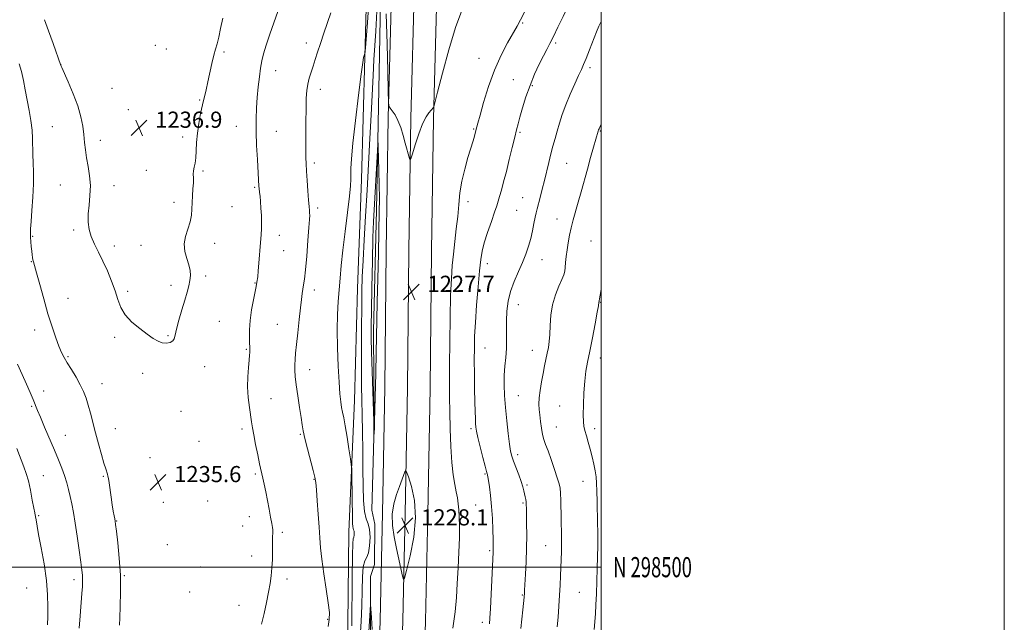
# Model space of a CAD drawing. Extents: x 2164800 to 2167700, y 297300 to 300200.
# Drawn here: x 2167212 to 2167700, y 298473 to 298771 of the extents above; entities that cross this region are included whole.
import ezdxf
from ezdxf.enums import TextEntityAlignment as Align

# ---------------------------------------------------------------- set-up
doc = ezdxf.new("R2010")
doc.units = 0
doc.header["$MEASUREMENT"] = 0
for name, color, linetype, lineweight in [('BREAKLINE DTM HARD', 7, 'Continuous', 0), ('CONTOUR INDEX', 41, 'Continuous', 13), ('CONTOUR INTERMEDIATE', 44, 'Continuous', 0), ('CONTOUR INTERMEDIATE DEPRESSION', 44, 'Continuous', 0), ('GRID LINE', 7, 'Continuous', 0), ('GRID TEXT', 7, 'Continuous', 0), ('SPOT ELEVATION', 7, 'Continuous', 0), ('SPOT ELEVATION DTM', 2, 'Continuous', 13)]:
    doc.layers.add(name, color=color, linetype=linetype, lineweight=lineweight)
doc.styles.add('Style-WORKING', font='WORKING.shx')

# ---------------------------------------------------------------- blocks, each defined once
blk = doc.blocks.new('SPOT')
at = {"layer": 'SPOT ELEVATION'}
for p, q in [((-3.91, -3.91), (3.82, 3.81)), ((-1.65, 3.77), (1.72, -3.93))]:
    blk.add_line(p, q, dxfattribs=at)

msp = doc.modelspace()

# ---------------------------------------------------------------- linework, layer by layer
at = {"layer": 'BREAKLINE DTM HARD'}
for points in [[(2167229.08, 299047.68, 1232.05), (2167253.14, 299042.02, 1233.16), (2167283.01, 299031.82, 1234.92), (2167303.67, 299023.09, 1236.41), (2167326.11, 299010.32, 1236.81), (2167342.42, 298998.04, 1236.62), (2167355.97, 298983.66, 1235.78), (2167367.59, 298967.18, 1234.75), (2167377.59, 298949.25, 1233.65), (2167385, 298927.76, 1232.03), (2167387.89, 298902.57, 1231.02), (2167390.46, 298869.62, 1229.48), (2167391.4, 298826.18, 1227.83), (2167390.22, 298754, 1226.78), (2167388.72, 298677.14, 1225.36), (2167387.23, 298617.06, 1225.48), (2167387.53, 298570.39, 1225.94), (2167386.37, 298528.25, 1226.38), (2167387.82, 298521.3, 1227.59), (2167387.64, 298501.28, 1227.33), (2167385.7, 298495.3, 1226.33), (2167385.68, 298458.48, 1225.36)], [(2167374.37, 298456.39, 1230.86), (2167374.9, 298517.59, 1230.68), (2167377.84, 298582.67, 1229.31), (2167379.17, 298638.22, 1228.92), (2167381.3, 298692.15, 1229.5), (2167382.96, 298753.03, 1229.94), (2167384.44, 298807.77, 1231.18), (2167383.51, 298866.07, 1232.97), (2167376.75, 298908.71, 1234.93), (2167369.83, 298943.43, 1236.22), (2167354.35, 298976.38, 1239.06), (2167343.54, 298990.92, 1239.37), (2167323.69, 299004.99, 1240), (2167305.61, 299017.27, 1239.19), (2167279.13, 299028.91, 1237.37), (2167245.07, 299040.24, 1233.96), (2167231.66, 299043.64, 1232.83)], [(2167412.23, 297884.9, 1194.97), (2167403.28, 297938.54, 1196.58), (2167397.29, 297991.25, 1198.78), (2167392.77, 298038.36, 1200.54), (2167389.88, 298084.67, 1203.37), (2167387.31, 298140.31, 1207.52), (2167386.22, 298202.26, 1212.68), (2167386.26, 298262.28, 1218.21), (2167386.29, 298314.11, 1222.05), (2167387.61, 298357.66, 1224.05), (2167388.94, 298424.84, 1226.52), (2167390.43, 298473.78, 1227.72), (2167391.59, 298526.85, 1227.94), (2167392.76, 298589.11, 1227.54), (2167393.45, 298656.91, 1227.57), (2167394.46, 298722.9, 1227.91), (2167396.28, 298790.36, 1228.99), (2167396.8, 298845.77, 1230.32), (2167394.1, 298894.99, 1232.14)], [(2167423.27, 297887.12, 1195.17), (2167414.42, 297940.1, 1196.78), (2167408.48, 297992.42, 1198.98), (2167403.99, 298039.25, 1200.74), (2167401.11, 298085.28, 1203.57), (2167398.56, 298140.67, 1207.72), (2167397.47, 298202.36, 1212.88), (2167397.51, 298262.27, 1218.41), (2167397.54, 298313.94, 1222.25), (2167398.86, 298357.38, 1224.25), (2167400.19, 298424.56, 1226.72), (2167401.68, 298473.49, 1227.92), (2167402.84, 298526.62, 1228.14), (2167404.01, 298588.95, 1227.74), (2167404.7, 298656.77, 1227.77), (2167405.71, 298722.66, 1228.11), (2167407.53, 298790.16, 1229.19), (2167408.05, 298846.03, 1230.52), (2167405.33, 298895.61, 1232.34)], [(2167500, 297650.276, 1190.206), (2167492.2, 297676.05, 1190.71), (2167475.11, 297732.77, 1191.75), (2167457.82, 297788.95, 1192.85), (2167447.91, 297831.54, 1193.48), (2167434.31, 297889.34, 1194.97), (2167425.56, 297941.66, 1196.58), (2167419.67, 297993.59, 1198.78), (2167415.21, 298040.14, 1200.54), (2167412.34, 298085.89, 1203.37), (2167409.81, 298141.03, 1207.52), (2167408.72, 298202.46, 1212.68), (2167408.76, 298262.26, 1218.21), (2167408.79, 298313.77, 1222.05), (2167410.11, 298357.1, 1224.05), (2167411.44, 298424.28, 1226.52), (2167412.93, 298473.2, 1227.72), (2167414.09, 298526.39, 1227.94), (2167415.26, 298588.79, 1227.54), (2167415.95, 298656.63, 1227.57), (2167416.96, 298722.42, 1227.91), (2167418.78, 298789.96, 1228.99), (2167419.3, 298846.29, 1230.32), (2167416.56, 298896.23, 1232.14)]]:
    msp.add_polyline3d(points, dxfattribs=at)
at = {"layer": 'CONTOUR INDEX', "flags": 128}
for points, elevation in [([(2167376.468, 298470.988), (2167376.605, 298495.12), (2167376.727, 298505.746), (2167376.925, 298511.7111), (2167377.16, 298514.107), (2167377.379, 298514.938), (2167377.5321, 298515.83), (2167377.59, 298516.894), (2167377.529, 298517.8629), (2167377.343, 298518.566), (2167377.1, 298519.214), (2167376.885, 298520.112), (2167376.762, 298521.603), (2167376.702, 298524.163), (2167376.418, 298545.771), (2167376.355, 298548.814), (2167376.186, 298550.878), (2167375.769, 298553.732), (2167375.016, 298558.602), (2167374.074, 298564.534), (2167373.151, 298570.032), (2167372.408, 298573.977), (2167371.8301, 298576.771), (2167371.36, 298579.195), (2167370.942, 298582.0179), (2167370.536, 298585.9611), (2167370.1061, 298591.732), (2167369.6429, 298599.693), (2167369.263, 298608.813), (2167369.106, 298617.712), (2167369.27, 298625.319), (2167369.6591, 298631.798), (2167370.597, 298643.306), (2167371.16, 298649.561), (2167371.978, 298657.14), (2167373.126, 298666.372), (2167374.357, 298675.893), (2167375.339, 298683.912), (2167375.834, 298689.148), (2167375.963, 298692.353), (2167375.938, 298694.789), (2167375.969, 298697.719), (2167376.257, 298702.424), (2167377, 298710.188), (2167378.292, 298721.544), (2167379.804, 298734.022), (2167381.102, 298744.399), (2167381.8609, 298750.286), (2167382.1929, 298752.631), (2167382.318, 298753.2139), (2167382.653, 298754.251), (2167382.967, 298755.426), (2167383.031, 298755.836), (2167383.175, 298757.53), (2167384.151, 298769.993), (2167384.921, 298780.197)], 1230), ([(2167469.597, 298575.474), (2167469.325, 298578.233), (2167469.234, 298580.864), (2167469.392, 298583.885), (2167469.8361, 298587.651), (2167470.488, 298591.86), (2167471.238, 298596.047), (2167471.99, 298599.831), (2167473.341, 298606.1699), (2167473.883, 298608.911), (2167474.309, 298611.813), (2167474.604, 298615.346), (2167474.806, 298619.821), (2167475.166, 298624.914), (2167475.986, 298630.139), (2167477.437, 298635.046), (2167479.156, 298639.318), (2167480.65, 298642.6739), (2167481.549, 298644.986), (2167481.984, 298646.742), (2167482.208, 298648.586), (2167482.438, 298651.022), (2167482.742, 298654.001), (2167483.148, 298657.337), (2167483.684, 298660.868), (2167484.371, 298664.538), (2167485.223, 298668.317), (2167486.252, 298672.21), (2167488.751, 298680.93), (2167490.17, 298686.044), (2167493.2601, 298697.34), (2167494.874, 298703.085), (2167496.358, 298708.28), (2167498.624, 298716.099), (2167498.837, 298716.755), (2167499.031, 298717.265), (2167500, 298719.615)], 1220), ([(2167478.297, 298470.438), (2167478.699, 298475.155), (2167479.123, 298480.6), (2167479.499, 298486.108), (2167479.772, 298491.14), (2167479.967, 298495.683), (2167480.274, 298503.7709), (2167480.391, 298507.577), (2167480.437, 298511.413), (2167480.39, 298515.404), (2167480.17, 298524.043), (2167480, 298533.035), (2167479.885, 298536.6261), (2167479.677, 298539.1639), (2167479.221, 298541.3859), (2167478.337, 298544.282), (2167476.9329, 298548.502), (2167475.277, 298553.328), (2167473.724, 298557.701), (2167472.549, 298560.867), (2167471.701, 298563.295), (2167471.047, 298565.763), (2167470.48, 298568.835), (2167469.991, 298572.235), (2167469.597, 298575.474)], 1220), ([(2167210.328, 298558.817), (2167213.8291, 298549.823), (2167215.014, 298546.454), (2167216.043, 298542.735), (2167217.052, 298538.097), (2167217.978, 298533.26), (2167218.709, 298529.266), (2167219.166, 298526.88), (2167219.411, 298525.75), (2167219.539, 298525.243), (2167219.634, 298524.818), (2167219.725, 298524.297), (2167219.988, 298522.5021), (2167220.3611, 298520.301), (2167221.132, 298516.1549), (2167222.3849, 298509.587), (2167223.803, 298501.575), (2167224.97, 298493.4591), (2167225.575, 298486.341), (2167225.73, 298480.373), (2167225.654, 298475.466), (2167225.497, 298471.35)], 1230)]:
    msp.add_lwpolyline(points, dxfattribs=dict(at, elevation=elevation))
at = {"layer": 'CONTOUR INTERMEDIATE', "flags": 128}
for points, elevation in [([(2167473.064, 298756.728), (2167474.602, 298759.6761), (2167476.388, 298763.183), (2167478.674, 298767.818), (2167481.246, 298773.091), (2167483.774, 298778.247), (2167488.037, 298786.763), (2167490.018, 298790.779), (2167492.062, 298795.066), (2167494.071, 298799.368), (2167498.775, 298809.518), (2167500, 298812.255)], 1224), ([(2167331.684, 298471.689), (2167332.99, 298477.028), (2167334.124, 298482.56), (2167335.084, 298487.677), (2167335.865, 298491.959), (2167336.454, 298495.755), (2167336.838, 298499.601), (2167337.02, 298503.85), (2167337.071, 298508.111), (2167337.082, 298511.808), (2167337.122, 298514.505), (2167337.212, 298517.551), (2167337.186, 298518.486), (2167337.037, 298519.648), (2167336.699, 298521.601), (2167336.128, 298524.73), (2167335.385, 298528.72), (2167334.551, 298533.077), (2167333.71, 298537.338), (2167332.935, 298541.147), (2167332.297, 298544.179), (2167330.721, 298551.285), (2167329.779, 298555.723), (2167328.7139, 298560.885), (2167327.778, 298565.622), (2167327.147, 298569.128), (2167326.702, 298571.984), (2167325.652, 298579.237), (2167325.0811, 298584.121), (2167324.762, 298589.334), (2167324.848, 298594.438), (2167325.1829, 298599.013), (2167325.535, 298602.64), (2167325.725, 298605.039), (2167325.781, 298606.49), (2167325.787, 298607.4121), (2167325.803, 298608.221), (2167325.808, 298609.317), (2167325.757, 298611.101), (2167325.647, 298613.886), (2167325.643, 298617.645), (2167325.95, 298622.266), (2167326.688, 298627.507), (2167327.631, 298632.614), (2167328.9629, 298639.14), (2167329.564, 298642.328), (2167329.654, 298642.9229), (2167329.786, 298644.188), (2167330.016, 298646.799), (2167331.5, 298664.8719), (2167331.668, 298667.829), (2167331.697, 298670.796), (2167331.584, 298674.304), (2167331.378, 298678.012), (2167331.135, 298681.362), (2167330.906, 298683.921), (2167330.71, 298685.749), (2167330.463, 298687.957), (2167330.4, 298688.732), (2167329.575, 298702.184), (2167329.211, 298708.992), (2167328.962, 298715.905), (2167328.932, 298722.093), (2167329.114, 298727.661), (2167329.476, 298732.949), (2167329.982, 298738.183), (2167330.57, 298743.133), (2167331.177, 298747.455), (2167331.79, 298751.009), (2167332.612, 298754.477), (2167333.898, 298758.745), (2167335.7759, 298764.33), (2167340.679, 298778.372)], 1234), ([(2167364.643, 298470.65), (2167365.27, 298473.993), (2167365.294, 298477.537), (2167364.76, 298482.353), (2167363.763, 298489.0981), (2167362.584, 298496.764), (2167361.551, 298503.927), (2167360.904, 298509.596), (2167360.524, 298514.499), (2167360.201, 298519.795), (2167359.7781, 298526.227), (2167359.305, 298532.879), (2167358.883, 298538.418), (2167358.554, 298541.99), (2167358.12, 298544.651), (2167357.3259, 298547.9339), (2167354.511, 298558.6421), (2167353.193, 298563.825), (2167352.359, 298567.514), (2167351.821, 298570.53), (2167351.27, 298574.13), (2167350.487, 298579.176), (2167349.606, 298584.954), (2167348.848, 298590.3541), (2167348.383, 298594.53), (2167348.183, 298597.692), (2167348.169, 298600.313), (2167348.281, 298602.892), (2167348.537, 298606.0361), (2167348.974, 298610.382), (2167349.599, 298616.251), (2167350.305, 298622.7141), (2167350.953, 298628.533), (2167351.44, 298632.769), (2167351.809, 298635.69), (2167352.137, 298637.8661), (2167352.492, 298639.934), (2167352.913, 298642.792), (2167353.4281, 298647.409), (2167354.043, 298654.266), (2167354.659, 298661.923), (2167355.156, 298668.452), (2167355.441, 298672.432), (2167355.54, 298674.451), (2167355.511, 298675.598), (2167355.4, 298676.863), (2167355.214, 298678.8299), (2167354.948, 298681.987), (2167354.611, 298686.555), (2167354.256, 298691.717), (2167353.947, 298696.394), (2167353.736, 298699.901), (2167353.618, 298703.143), (2167353.572, 298707.416), (2167353.582, 298713.573), (2167353.635, 298720.6719), (2167353.721, 298727.324), (2167353.849, 298732.467), (2167354.099, 298736.342), (2167354.569, 298739.517), (2167355.3209, 298742.483), (2167356.27, 298745.426), (2167357.294, 298748.456), (2167358.314, 298751.701), (2167359.439, 298755.372), (2167360.821, 298759.702), (2167362.54, 298764.772), (2167366.074, 298774.9111)], 1232), ([(2167380.64, 298465.2619), (2167381.034, 298473.096), (2167381.316, 298480.859), (2167381.4941, 298488.424), (2167381.709, 298495.123), (2167382.138, 298500.154), (2167382.891, 298503.085), (2167383.81, 298504.9461), (2167384.671, 298507.139), (2167385.2741, 298510.654), (2167385.502, 298514.848), (2167385.261, 298518.668), (2167384.528, 298521.438), (2167383.57, 298523.99), (2167382.724, 298527.531), (2167382.243, 298532.992), (2167382.048, 298540.187), (2167381.97, 298548.651), (2167381.874, 298557.866), (2167381.7431, 298567.103), (2167381.587, 298575.577), (2167381.421, 298582.855), (2167381.277, 298589.901), (2167381.19, 298598.031), (2167381.184, 298608.07), (2167381.241, 298618.878), (2167381.332, 298628.826), (2167381.444, 298636.833), (2167381.635, 298644.022), (2167381.978, 298652.064), (2167382.521, 298662.218), (2167383.212, 298674.096), (2167383.968, 298686.897), (2167384.72, 298699.874), (2167385.4241, 298712.482), (2167386.047, 298724.228), (2167387.012, 298743.8309), (2167387.417, 298751.612), (2167388.278, 298765.767), (2167388.822, 298775.751)], 1228), ([(2167393.4979, 298774.29), (2167393.888, 298759.234), (2167394.209, 298745.963), (2167394.437, 298736.113), (2167394.5901, 298730.736), (2167394.848, 298728.52), (2167395.43, 298727.567), (2167396.484, 298726.281), (2167397.8561, 298724.282), (2167399.319, 298721.493), (2167400.683, 298717.933), (2167401.9, 298714.003), (2167402.959, 298710.2), (2167405.021, 298702.663), (2167405.316, 298701.865), (2167405.692, 298702.438), (2167406.469, 298704.874), (2167407.863, 298709.349), (2167409.6619, 298714.781), (2167411.545, 298719.773), (2167413.237, 298723.24), (2167414.64, 298725.342), (2167415.699, 298726.551), (2167416.976, 298727.904), (2167417.141, 298728.2799), (2167417.6661, 298730.236), (2167418.999, 298735.451), (2167421.425, 298744.867), (2167424.571, 298756.492), (2167427.897, 298767.599), (2167430.976, 298776.054)], 1228), ([(2167426.477, 298469.783), (2167427.685, 298477.885), (2167428.317, 298484.915), (2167428.706, 298491.913), (2167429.107, 298499.599), (2167429.492, 298507.432), (2167429.759, 298514.553), (2167429.83, 298520.302), (2167429.734, 298524.812), (2167429.522, 298528.417), (2167429.23, 298531.459), (2167428.8241, 298534.315), (2167428.252, 298537.375), (2167427.5, 298541.0379), (2167426.691, 298545.75), (2167425.984, 298551.969), (2167425.501, 298559.88), (2167425.208, 298568.593), (2167425.033, 298576.944), (2167424.92, 298584.218), (2167424.867, 298591.493), (2167424.887, 298600.293), (2167424.989, 298611.539), (2167425.174, 298623.733), (2167425.438, 298634.772), (2167425.784, 298643.122), (2167426.231, 298649.511), (2167426.806, 298655.237), (2167428.255, 298667.668), (2167428.922, 298673.927), (2167429.459, 298679.837), (2167430.063, 298685.562), (2167430.991, 298691.374), (2167432.4, 298697.39), (2167434.029, 298703.129), (2167436.5659, 298711.407), (2167437.235, 298713.673), (2167437.641, 298715.116), (2167438.452, 298718.271), (2167438.96, 298720.191), (2167440.005, 298724.048), (2167441.772, 298730.378), (2167444.198, 298738.269), (2167447.154, 298746.445), (2167450.458, 298753.811), (2167453.702, 298759.982), (2167458.376, 298768.19), (2167460.127, 298771.43), (2167462.464, 298775.882)], 1226), ([(2167224.072, 298771.457), (2167226.067, 298765.913), (2167228.289, 298759.603), (2167232.117, 298748.767), (2167232.575, 298747.712), (2167235.8, 298740.554), (2167238.293, 298734.705), (2167240.558, 298728.664), (2167242.0959, 298723.293), (2167243.007, 298718.618), (2167243.547, 298714.458), (2167243.947, 298710.618), (2167244.361, 298706.858), (2167244.919, 298702.923), (2167245.681, 298698.6211), (2167246.404, 298694.005), (2167246.775, 298689.192), (2167246.592, 298684.309), (2167246.114, 298679.547), (2167245.711, 298675.111), (2167245.701, 298671.133), (2167246.183, 298667.461), (2167247.2011, 298663.873), (2167248.763, 298660.161), (2167250.733, 298656.171), (2167252.9379, 298651.767), (2167255.202, 298646.897), (2167257.319, 298641.852), (2167259.083, 298637.012), (2167260.425, 298632.663), (2167261.854, 298628.73), (2167264.018, 298625.044), (2167267.331, 298621.5041), (2167271.249, 298618.257), (2167274.995, 298615.514), (2167277.974, 298613.445), (2167280.338, 298612.052), (2167282.423, 298611.295), (2167284.465, 298611.123), (2167286.297, 298611.444), (2167287.65, 298612.1531), (2167288.38, 298613.239), (2167288.838, 298615.056), (2167289.498, 298618.048), (2167290.696, 298622.434), (2167292.215, 298627.524), (2167293.699, 298632.401), (2167294.858, 298636.353), (2167295.668, 298639.493), (2167296.1719, 298642.141), (2167296.389, 298644.597), (2167296.25, 298647.095), (2167295.662, 298649.85), (2167294.647, 298653.02), (2167293.67, 298656.528), (2167293.314, 298660.241), (2167293.955, 298664.024), (2167296.299, 298671.243), (2167296.892, 298674.46), (2167297.084, 298677.552), (2167297.176, 298680.745), (2167297.396, 298684.1679), (2167297.67, 298687.563), (2167297.854, 298690.576), (2167297.855, 298692.956), (2167297.806, 298694.857), (2167297.893, 298696.535), (2167298.238, 298698.249), (2167298.708, 298700.279), (2167299.108, 298702.912), (2167299.31, 298706.351), (2167299.473, 298710.483), (2167299.823, 298715.112), (2167300.521, 298720.016), (2167301.453, 298724.866), (2167302.44, 298729.304), (2167304.199, 298736.7019), (2167305.082, 298740.578), (2167307.038, 298749.712), (2167307.986, 298753.785), (2167308.84, 298756.862), (2167309.646, 298759.551), (2167310.474, 298762.718), (2167311.384, 298767.011), (2167312.393, 298772.2)], 1236), ([(2167460.288, 298469.525), (2167461.246, 298478.878), (2167461.916, 298485.183), (2167461.9791, 298485.892), (2167462.01, 298486.403), (2167462.117, 298488.609), (2167462.547, 298496.467), (2167462.843, 298502.6761), (2167463.065, 298509.399), (2167463.1381, 298515.883), (2167463.105, 298521.613), (2167462.985, 298529.167), (2167462.929, 298531.072), (2167462.83, 298532.386), (2167462.6589, 298533.571), (2167462.423, 298534.799), (2167461.805, 298537.795), (2167461.291, 298539.848), (2167460.452, 298542.516), (2167459.215, 298545.853), (2167456.5929, 298552.548), (2167455.754, 298554.985), (2167455.176, 298557.453), (2167454.639, 298560.969), (2167453.982, 298566.222), (2167453.272, 298572.588), (2167452.637, 298579.117), (2167452.187, 298585.044), (2167451.973, 298590.34), (2167452.029, 298595.159), (2167452.35, 298599.658), (2167452.772, 298604.002), (2167453.089, 298608.354), (2167453.1609, 298612.845), (2167453.107, 298617.471), (2167453.111, 298622.19), (2167453.352, 298626.972), (2167453.983, 298631.815), (2167455.153, 298636.725), (2167456.926, 298641.677), (2167459.015, 298646.525), (2167461.0501, 298651.088), (2167462.732, 298655.249), (2167464.068, 298659.143), (2167465.138, 298662.965), (2167466.013, 298666.819), (2167466.726, 298670.443), (2167467.302, 298673.481), (2167467.7829, 298675.749), (2167468.277, 298677.738), (2167469.7691, 298683.364), (2167470.7971, 298687.343), (2167471.902, 298691.727), (2167474.085, 298700.654), (2167475.143, 298704.869), (2167476.18, 298708.775), (2167477.219, 298712.505), (2167478.288, 298716.246), (2167479.437, 298720.181), (2167480.799, 298724.459), (2167482.531, 298729.223), (2167484.6909, 298734.466), (2167486.958, 298739.589), (2167488.913, 298743.846), (2167490.283, 298746.796), (2167491.365, 298749.218), (2167492.602, 298752.198), (2167494.294, 298756.454), (2167497.832, 298765.434), (2167498.9969, 298768.279), (2167500, 298770.568)], 1222), ([(2167444.694, 298471.843), (2167444.929, 298474.743), (2167445.211, 298479.521), (2167445.5689, 298486.6), (2167446.545, 298507.376), (2167446.5781, 298508.364), (2167446.582, 298509.286), (2167446.555, 298510.869), (2167446.487, 298513.782), (2167446.36, 298518.432), (2167446.133, 298524.179), (2167445.761, 298530.125), (2167445.228, 298535.475), (2167444.645, 298539.8599), (2167444.155, 298543.018), (2167443.863, 298544.814), (2167443.721, 298545.621), (2167443.643, 298545.939), (2167443.5289, 298546.307), (2167443.222, 298547.417), (2167442.548, 298549.998), (2167441.427, 298554.428), (2167440.125, 298559.674), (2167439.001, 298564.352), (2167438.3221, 298567.453), (2167437.994, 298569.472), (2167437.838, 298571.278), (2167437.702, 298573.662), (2167437.564, 298577.098), (2167437.431, 298581.981), (2167437.314, 298588.461), (2167437.224, 298595.718), (2167437.175, 298602.686), (2167437.192, 298608.678), (2167437.343, 298614.506), (2167437.711, 298621.361), (2167438.334, 298629.951), (2167439.086, 298639.064), (2167439.798, 298647.004), (2167440.379, 298652.594), (2167441.053, 298656.735), (2167442.119, 298660.845), (2167443.753, 298665.927), (2167445.618, 298671.328), (2167447.254, 298675.982), (2167448.328, 298679.155), (2167449.036, 298681.447), (2167449.702, 298683.791), (2167450.593, 298686.965), (2167451.726, 298691.111), (2167453.0619, 298696.215), (2167454.534, 298702.115), (2167455.9771, 298708.059), (2167457.198, 298713.147), (2167458.088, 298716.807), (2167458.851, 298719.784), (2167459.7731, 298723.148), (2167461.082, 298727.6991), (2167462.779, 298733.132), (2167464.805, 298738.872), (2167467.071, 298744.3931), (2167469.355, 298749.364), (2167471.403, 298753.507), (2167473.064, 298756.728)], 1224), ([(2167211.391, 298749.5999), (2167212.561, 298745.692), (2167213.568, 298741.342), (2167214.49, 298736.6001), (2167215.408, 298731.593), (2167216.364, 298726.466), (2167217.233, 298721.434), (2167217.849, 298716.734), (2167218.1071, 298712.514), (2167218.2, 298704.681), (2167218.383, 298700.517), (2167218.579, 298695.778), (2167218.593, 298690.141), (2167218.298, 298683.53), (2167217.8259, 298676.868), (2167217.373, 298671.328), (2167217.099, 298667.728), (2167217.006, 298665.4689), (2167217.057, 298663.598), (2167217.214, 298661.382), (2167217.434, 298658.965), (2167217.672, 298656.711), (2167217.894, 298654.901), (2167218.105, 298653.502), (2167218.32, 298652.397), (2167218.5889, 298651.334), (2167219.099, 298649.512), (2167220.071, 298645.993), (2167221.643, 298640.201), (2167223.626, 298633.005), (2167225.745, 298625.636), (2167227.765, 298619.129), (2167229.586, 298613.745), (2167231.147, 298609.549), (2167232.447, 298606.476), (2167233.734, 298603.952), (2167235.318, 298601.274), (2167237.391, 298597.929), (2167239.673, 298594.173), (2167241.769, 298590.452), (2167243.385, 298587.079), (2167244.626, 298583.828), (2167245.701, 298580.338), (2167246.793, 298576.315), (2167249.314, 298566.594), (2167250.806, 298561.0781), (2167252.284, 298555.796), (2167253.534, 298551.486), (2167254.396, 298548.675), (2167255.269, 298546.057), (2167255.512, 298545.193), (2167255.7541, 298543.952), (2167256.078, 298541.842), (2167257.092, 298534.683), (2167257.65, 298530.897), (2167258.146, 298527.819), (2167258.55, 298525.518), (2167258.844, 298523.928), (2167259.0389, 298522.8019), (2167259.263, 298521.163), (2167259.674, 298517.849), (2167260.357, 298512.06), (2167261.107, 298504.449), (2167261.643, 298496.032), (2167261.767, 298487.776), (2167261.598, 298480.463), (2167261.337, 298474.828), (2167261.1591, 298471.283)], 1234), ([(2167496.665, 298469.154), (2167497.195, 298476.779), (2167497.481, 298481.401), (2167497.747, 298486.84), (2167497.972, 298493.105), (2167498.155, 298499.397), (2167498.462, 298510.733), (2167498.475, 298512.658), (2167498.438, 298514.807), (2167498.369, 298517.6461), (2167498.286, 298521.583), (2167498.113, 298532.5), (2167497.999, 298537.696), (2167497.836, 298541.653), (2167497.564, 298544.773), (2167497.11, 298547.742), (2167496.428, 298551.09), (2167495.57, 298554.734), (2167494.615, 298558.438), (2167493.641, 298561.973), (2167492.744, 298565.145), (2167492.02, 298567.767), (2167491.544, 298569.837), (2167491.295, 298572.093), (2167491.229, 298575.456), (2167491.312, 298580.51), (2167491.547, 298586.482), (2167491.95, 298592.262), (2167492.538, 298597.097), (2167493.346, 298601.669), (2167494.414, 298607.014), (2167495.725, 298613.74), (2167497.051, 298620.721), (2167498.108, 298626.4), (2167498.692, 298629.636), (2167498.98, 298631.323), (2167499.043, 298631.559), (2167499.154, 298632.055), (2167499.336, 298633.086), (2167499.595, 298634.813), (2167500, 298637.851)], 1218), ([(2167210.663, 298600.684), (2167212.959, 298595.57), (2167215.079, 298590.794), (2167216.925, 298586.541), (2167218.408, 298583.047), (2167220.5941, 298577.743), (2167222.031, 298574.294), (2167224.107, 298569.4), (2167228.947, 298558.037), (2167230.976, 298553.206), (2167232.625, 298549.091), (2167233.968, 298545.402), (2167235.074, 298541.8839), (2167236.004, 298538.43), (2167236.818, 298534.971), (2167237.576, 298531.364), (2167238.35, 298527.172), (2167239.211, 298521.886), (2167240.194, 298515.295), (2167241.176, 298508.391), (2167241.995, 298502.461), (2167242.53, 298498.457), (2167242.818, 298495.976), (2167242.9391, 298494.275), (2167242.95, 298492.6319), (2167242.844, 298490.401), (2167242.5911, 298486.957), (2167241.702, 298475.895), (2167241.243, 298469.732)], 1232), ([(2167400.028, 298540.003), (2167398.568, 298536.019), (2167397.246, 298531.378), (2167396.509, 298526.222), (2167396.666, 298520.7), (2167397.498, 298514.989), (2167398.647, 298509.27), (2167401.535, 298495.509), (2167401.987, 298493.818), (2167402.506, 298494.572), (2167403.537, 298498.418), (2167405.299, 298505.616), (2167407.103, 298514.874), (2167408.035, 298524.514), (2167407.479, 298533.072), (2167406.007, 298539.953), (2167404.494, 298544.773), (2167403.601, 298547.306), (2167403.159, 298547.943), (2167402.789, 298547.23), (2167400.028, 298540.003)], 1228), ([(2167384.711, 298465.441), (2167385.174, 298473.28), (2167385.472, 298478.684), (2167385.635, 298481.438), (2167385.748, 298481.627), (2167385.9059, 298479.416), (2167386.176, 298475.048), (2167386.513, 298469.093)], 1226)]:
    msp.add_lwpolyline(points, dxfattribs=dict(at, elevation=elevation))
at = {"layer": 'CONTOUR INTERMEDIATE DEPRESSION', "elevation": 1226, "flags": 128}
msp.add_lwpolyline([(2167390.021, 298689.594), (2167390.088, 298682.964), (2167390.047, 298675.767), (2167389.883, 298666.788), (2167389.598, 298655.35), (2167389.265, 298642.927), (2167388.9711, 298631.531), (2167388.78, 298622.533), (2167388.501, 298606.348), (2167388.294, 298596.178), (2167387.741, 298572.23), (2167387.672, 298569.861), (2167387.618, 298568.678), (2167387.386, 298564.894), (2167387.373, 298564.922), (2167387.357, 298570.063), (2167387.293, 298572.307), (2167386.486, 298597.041), (2167386.198, 298606.738), (2167386.052, 298613.598), (2167386.048, 298619.502), (2167386.167, 298627.261), (2167386.386, 298638.711), (2167386.658, 298651.771), (2167386.933, 298663.382), (2167387.1801, 298671.388), (2167387.442, 298677.24), (2167389.092, 298706.394), (2167389.311, 298710.042), (2167389.423, 298710.438), (2167389.523, 298707.922), (2167389.684, 298702.955), (2167389.869, 298696.488), (2167390.021, 298689.594)], dxfattribs=at)
at = {"layer": 'GRID LINE', "flags": 128}
for points in [[(2164800, 297300), (2167700, 297300), (2167700, 300200), (2164800, 300200), (2164800, 297300)], [(2165000, 297500), (2167500, 297500), (2167500, 300000), (2165000, 300000), (2165000, 297500)], [(2167500, 298500), (2165000, 298500)]]:
    msp.add_lwpolyline(points, dxfattribs=at)
at = {"layer": 'SPOT ELEVATION DTM'}
for p in [(2167461.1, 298769.75, 1225.85), (2167353.8, 298759.87, 1232.58), (2167477.56, 298759.83, 1223.73), (2167278.93, 298758.76, 1237.4), (2167284.47, 298756.92, 1237.21), (2167313.06, 298755.41, 1235.75), (2167439.55, 298752.32, 1226.86), (2167232.16, 298748.96, 1236.01), (2167338.73, 298746.24, 1233.28), (2167494.57, 298747.69, 1221.65), (2167456.48, 298741.7, 1224.78), (2167257.56, 298737.39, 1237.06), (2167360.81, 298736.86, 1231.44), (2167466.02, 298738.78, 1223.84), (2167301.02, 298731.62, 1236.12), (2167265.6, 298726.86, 1237.1), (2167227.97, 298718.44, 1235.06), (2167319.12, 298718.55, 1234.77), (2167338.93, 298716.03, 1233.16), (2167436.8, 298717.28, 1226.14), (2167499.69, 298716.3, 1219.9), (2167251.77, 298711.67, 1236.48), (2167292.56, 298713.36, 1236.41), (2167459.78, 298715.64, 1223.8), (2167274.52, 298696.83, 1236.8), (2167302.56, 298696.41, 1235.82), (2167357.76, 298700.37, 1231.66), (2167482.97, 298700.25, 1221.09), (2167231.94, 298689.55, 1235.17), (2167258.46, 298689.16, 1236.56), (2167328.26, 298688.3, 1234.18), (2167461.13, 298683.14, 1222.89), (2167288.3, 298680.9, 1236.41), (2167316.95, 298678.75, 1235.04), (2167359.5, 298678.02, 1231.64), (2167434.11, 298681.25, 1225.42), (2167458.18, 298676.93, 1223.01), (2167478.14, 298672.55, 1220.84), (2167238.57, 298667.16, 1235.73), (2167218.16, 298664.1, 1234.13), (2167340.42, 298664.5, 1233.41), (2167258.69, 298659.18, 1236.43), (2167271.94, 298659.56, 1236.58), (2167308.39, 298660.63, 1235.5), (2167495.08, 298661.72, 1218.75), (2167342.69, 298656.95, 1233.16), (2167470.72, 298652.41, 1221.26), (2167217.47, 298651.52, 1233.93), (2167443.63, 298650.53, 1223.48), (2167304.03, 298644.43, 1235.69), (2167286.7, 298639.72, 1236.41), (2167328.34, 298640.95, 1234.08), (2167235.71, 298633.3, 1234.74), (2167265.31, 298636.77, 1236.28), (2167357.79, 298637.45, 1231.5), (2167458.94, 298630.22, 1221.32), (2167499.9, 298631.37, 1217.92), (2167310.75, 298621.89, 1235.11), (2167339.47, 298620.4, 1232.9), (2167219.09, 298617.55, 1233.48), (2167258.81, 298613.92, 1235.74), (2167285.23, 298614.7, 1236.13), (2167442.46, 298608.63, 1223.13), (2167235.73, 298604.44, 1234.17), (2167324.18, 298608.08, 1234.14), (2167466.02, 298607.49, 1220.73), (2167499.7, 298603.64, 1217.44), (2167303.48, 298599.37, 1235.46), (2167272.76, 298596.18, 1235.57), (2167355.58, 298597.98, 1231.32), (2167252.53, 298590.99, 1234.72), (2167223.69, 298587.31, 1232.62), (2167459.07, 298584.95, 1221.07), (2167217.6, 298579.7, 1231.8), (2167336.29, 298583.62, 1233.13), (2167479.5, 298579.91, 1218.85), (2167291.8, 298577.18, 1235.7), (2167477.85, 298569.53, 1219.13), (2167234.44, 298565.39, 1232.83), (2167259.1, 298568.71, 1234.81), (2167321.97, 298568.45, 1234.41), (2167350.96, 298565.89, 1232.14), (2167435.61, 298568.74, 1224.31), (2167496.85, 298568.62, 1217.57), (2167300.71, 298562.47, 1235.61), (2167458.75, 298555.71, 1221.54), (2167276.39, 298554.36, 1235.55), (2167223.53, 298545.31, 1230.95), (2167253.23, 298545.01, 1233.84), (2167328.64, 298546.13, 1234.25), (2167442.54, 298546.22, 1224.13), (2167357.67, 298543.57, 1232.08), (2167463.35, 298540.74, 1221.75), (2167491.06, 298542.56, 1218.7), (2167282.95, 298532.12, 1235.67), (2167305.01, 298532.79, 1235.56), (2167437.86, 298530.81, 1224.97), (2167461.25, 298531.86, 1222.2), (2167221.11, 298525.48, 1230.22), (2167259.74, 298522.91, 1234.07), (2167322.29, 298520.48, 1235.01), (2167325.59, 298524.97, 1234.74), (2167341.9, 298517.31, 1233.69), (2167284.86, 298511.08, 1235.38), (2167472.61, 298510.67, 1220.89), (2167444.77, 298508.21, 1224.22), (2167326.75, 298505.57, 1234.65), (2167301.32, 298500.03, 1235.55), (2167238.73, 298493.88, 1231.55), (2167263.54, 298495.81, 1234.12), (2167344.22, 298494.08, 1233.56), (2167215.19, 298489.68, 1228.69), (2167296.06, 298487.72, 1235.55), (2167489.31, 298487.46, 1218.91), (2167461.04, 298486.16, 1222.11), (2167320.43, 298481.03, 1234.74), (2167364.39, 298474.14, 1232.16), (2167441.18, 298472.72, 1224.46)]:
    msp.add_point(p, dxfattribs=at)

# ---------------------------------------------------------------- block references
at = {"layer": 'SPOT ELEVATION'}
for p in [(2167270.927, 298717.855, 1236.946), (2167405.95, 298636.484, 1227.735), (2167280.316, 298542.147, 1235.617), (2167402.82, 298520.686, 1228.113)]:
    msp.add_blockref('SPOT', p, dxfattribs=at)

# ---------------------------------------------------------------- texts
at = {"layer": 'GRID TEXT', "style": 'Style-WORKING', "width": 0.67}
msp.add_text('N 298500', height=10, dxfattribs=at).set_placement((2167506, 298500), align=Align.MIDDLE_LEFT)
at = {"layer": 'SPOT ELEVATION', "style": 'Style-WORKING'}
for s, p in [('1236.9', (2167278.927, 298717.855, 1236.946)), ('1227.7', (2167413.95, 298636.484, 1227.735)), ('1235.6', (2167288.316, 298542.147, 1235.617)), ('1228.1', (2167410.82, 298520.686, 1228.113))]:
    msp.add_text(s, height=8, dxfattribs=at).set_placement(p)

doc.saveas('drawing.dxf')
